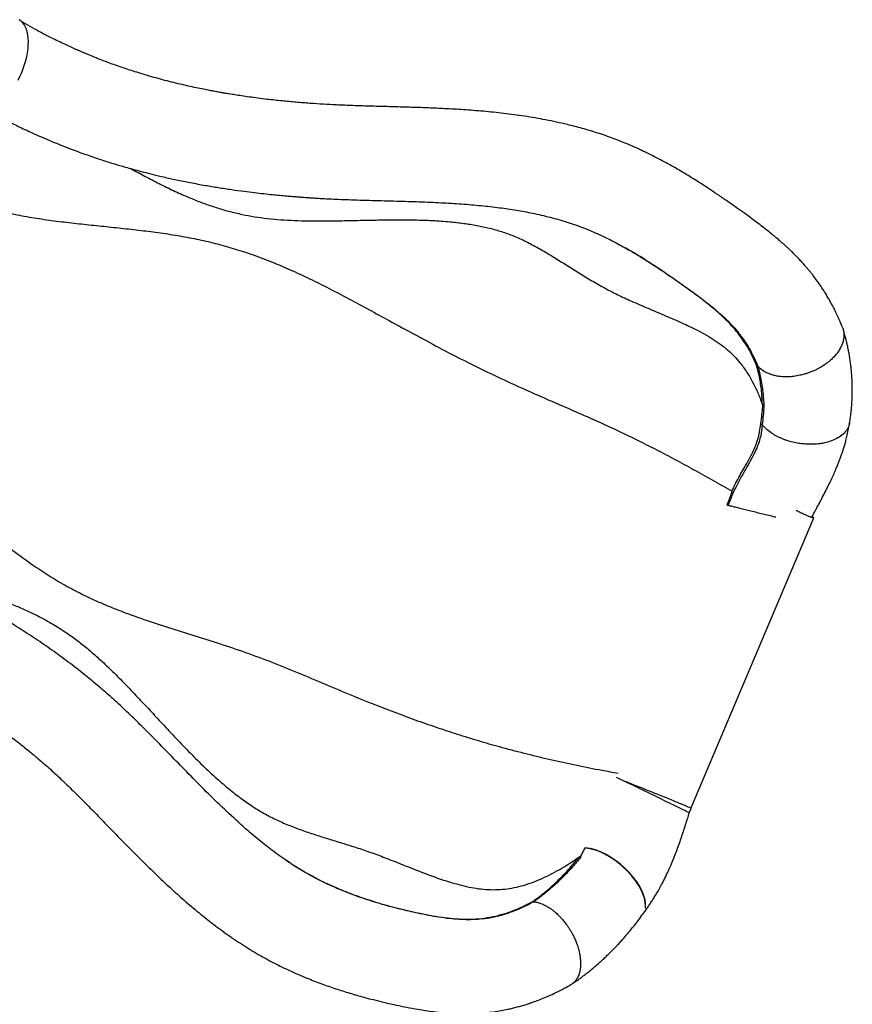
# Model space of a CAD drawing. Units: millimetres. Extents: x 11854.8 to 11867.4, y 10743.2 to 10756.1.
# Drawn here: x 11864.4 to 11865.3, y 10748 to 10748.9 of the extents above; entities that cross this region are included whole.
import ezdxf

# ---------------------------------------------------------------- set-up
doc = ezdxf.new("R2010")
doc.units = ezdxf.units.MM

msp = doc.modelspace()

# ---------------------------------------------------------------- linework, layer by layer
at = {"color": 7, "linetype": 'Continuous', "lineweight": 25}
for p, q in [((11865.13089, 10748.47057), (11865.13023, 10748.47075)), ((11865.09515, 10748.17601), (11865.21441, 10748.45835)), ((11865.16431, 10748.46218), (11865.16436, 10748.46217)), ((11864.49632, 10748.31349), (11864.49695, 10748.31294)), ((11865.0935, 10748.17162), (11865.09518, 10748.17608)), ((11864.94236, 10748.0853), (11864.94136, 10748.08565)), ((11865.04864, 10748.07368), (11865.04934, 10748.07498))]:
    msp.add_line(p, q, dxfattribs=at)
at = {"color": 7, "linetype": 'Continuous', "lineweight": 25, "flags": 128}
for points in [[(11864.44134, 10748.88386), (11864.44318, 10748.8875), (11864.44486, 10748.89124), (11864.44637, 10748.89506), (11864.4477, 10748.89892), (11864.44883, 10748.9028), (11864.44976, 10748.90666), (11864.45048, 10748.91048), (11864.45099, 10748.91422), (11864.45127, 10748.91785), (11864.45133, 10748.92135), (11864.45117, 10748.92468), (11864.45079, 10748.92782), (11864.45019, 10748.93074), (11864.44938, 10748.93343), (11864.44836, 10748.93586), (11864.44714, 10748.938), (11864.44573, 10748.93985), (11864.44414, 10748.94139), (11864.44239, 10748.9426)], [(11865.03078, 10748.20232), (11865.02548, 10748.20488), (11865.0228, 10748.20617)], [(11865.09343, 10748.17164), (11865.09339, 10748.17168), (11865.09264, 10748.17207), (11865.0912, 10748.1728), (11865.0891, 10748.17385), (11865.08636, 10748.17521), (11865.08303, 10748.17685), (11865.07918, 10748.17874), (11865.07486, 10748.18086), (11865.07016, 10748.18316), (11865.06515, 10748.18561), (11865.05991, 10748.18817), (11865.05454, 10748.19078), (11865.04913, 10748.19341), (11865.04377, 10748.19602), (11865.03856, 10748.19855), (11865.03357, 10748.20096), (11865.03078, 10748.20232)], [(11865.05077, 10748.08075), (11865.05079, 10748.08092), (11865.05063, 10748.08467), (11865.04982, 10748.08873), (11865.04839, 10748.09303), (11865.04635, 10748.0975), (11865.04374, 10748.10205), (11865.04061, 10748.10661), (11865.037, 10748.1111), (11865.03299, 10748.11545), (11865.02863, 10748.11959), (11865.02401, 10748.12343), (11865.0192, 10748.12691), (11865.01429, 10748.12998), (11865.00935, 10748.13259), (11865.00448, 10748.13468), (11864.99975, 10748.13622), (11864.99525, 10748.13719), (11864.99218, 10748.13747)], [(11865.05076, 10748.07903), (11865.05089, 10748.07954), (11865.05103, 10748.08311), (11865.05052, 10748.08703), (11865.04939, 10748.09121), (11865.04765, 10748.09559), (11865.04533, 10748.10009), (11865.04245, 10748.10465), (11865.03906, 10748.10918), (11865.03523, 10748.1136), (11865.03102, 10748.11783), (11865.02652, 10748.12182), (11865.0218, 10748.1255), (11865.01693, 10748.12878), (11865.01199, 10748.13161), (11865.00708, 10748.13394), (11865.00227, 10748.13575), (11864.99713, 10748.13712), (11864.99234, 10748.13778)], [(11865.04814, 10748.07311), (11865.04919, 10748.07459), (11865.04934, 10748.07498)]]:
    msp.add_lwpolyline(points, dxfattribs=at)
at = {"color": 7, "linetype": 'Continuous', "lineweight": 25}
for points, knots in [([(11865.24208, 10748.64412), (11865.24156, 10748.64539), (11865.24035, 10748.64833), (11865.23842, 10748.65309), (11865.23617, 10748.65778), (11865.2341, 10748.66195), (11865.23222, 10748.66556), (11865.23031, 10748.66906), (11865.22816, 10748.67281), (11865.22553, 10748.67719), (11865.22256, 10748.68182), (11865.21945, 10748.68637), (11865.2166, 10748.69031), (11865.2141, 10748.69362), (11865.21187, 10748.69646), (11865.2098, 10748.699), (11865.20767, 10748.70153), (11865.20535, 10748.70422), (11865.20267, 10748.7072), (11865.19992, 10748.71015), (11865.1971, 10748.71307), (11865.19435, 10748.71583), (11865.19154, 10748.71855), (11865.18897, 10748.72097), (11865.18692, 10748.72286), (11865.1854, 10748.72423), (11865.18365, 10748.7258), (11865.18123, 10748.72791), (11865.17776, 10748.73088), (11865.17359, 10748.73433), (11865.16876, 10748.7382), (11865.1633, 10748.74245), (11865.15723, 10748.74702), (11865.15055, 10748.75192), (11865.14326, 10748.75716), (11865.13529, 10748.76279), (11865.12661, 10748.76883), (11865.11734, 10748.77516), (11865.10647, 10748.78235), (11865.09402, 10748.79022), (11865.07994, 10748.79859), (11865.0654, 10748.80661), (11865.05043, 10748.81417), (11865.03518, 10748.82108), (11865.01981, 10748.82723), (11865.00458, 10748.83251), (11864.98967, 10748.83698), (11864.97288, 10748.84133), (11864.95416, 10748.84536), (11864.93349, 10748.84889), (11864.9133, 10748.85158), (11864.89362, 10748.8536), (11864.87448, 10748.85508), (11864.85673, 10748.85611), (11864.84037, 10748.85684), (11864.82536, 10748.85737), (11864.81079, 10748.85779), (11864.79635, 10748.85818), (11864.78166, 10748.85858), (11864.76638, 10748.85905), (11864.75175, 10748.85964), (11864.73789, 10748.86039), (11864.7248, 10748.86125), (11864.71134, 10748.86232), (11864.69753, 10748.86362), (11864.68516, 10748.86497), (11864.67457, 10748.86628), (11864.66619, 10748.8674), (11864.65874, 10748.86847), (11864.65227, 10748.86947), (11864.64674, 10748.87036), (11864.6423, 10748.8711), (11864.63884, 10748.8717), (11864.63626, 10748.87216), (11864.63385, 10748.8726), (11864.63103, 10748.87312), (11864.62682, 10748.87391), (11864.62116, 10748.87502), (11864.61414, 10748.87646), (11864.60658, 10748.87811), (11864.59857, 10748.87995), (11864.59029, 10748.88196), (11864.58177, 10748.88417), (11864.57326, 10748.8865), (11864.56488, 10748.88892), (11864.55703, 10748.89132), (11864.5497, 10748.89367), (11864.54287, 10748.89596), (11864.53614, 10748.89831), (11864.52965, 10748.90066), (11864.52371, 10748.90291), (11864.51859, 10748.9049), (11864.51441, 10748.90657), (11864.51138, 10748.90781), (11864.50926, 10748.90869), (11864.50745, 10748.90944), (11864.50505, 10748.91045), (11864.50166, 10748.91191), (11864.49722, 10748.91385), (11864.49209, 10748.91616), (11864.48635, 10748.91882), (11864.48012, 10748.92179), (11864.47318, 10748.92522), (11864.46552, 10748.92913), (11864.45719, 10748.93358), (11864.45018, 10748.93745), (11864.44602, 10748.93988), (11864.44479, 10748.9406)], [0, 0, 0, 0, 0.005057, 0.011764, 0.018826, 0.024587, 0.029099, 0.033935, 0.039225, 0.045035, 0.052728, 0.059519, 0.065417, 0.070757, 0.074917, 0.078825, 0.082925, 0.087275, 0.092095, 0.0979, 0.102361, 0.107255, 0.112441, 0.116855, 0.120276, 0.122722, 0.124339, 0.12896, 0.134603, 0.141235, 0.148798, 0.157054, 0.165918, 0.175365, 0.185359, 0.195923, 0.207261, 0.219276, 0.231531, 0.248325, 0.265416, 0.282728, 0.3002, 0.317769, 0.335022, 0.351934, 0.368173, 0.38371, 0.406235, 0.428109, 0.44937, 0.470022, 0.490058, 0.509469, 0.525599, 0.541246, 0.556398, 0.571113, 0.586369, 0.602414, 0.619125, 0.632669, 0.646792, 0.661528, 0.676886, 0.692876, 0.703561, 0.713373, 0.72211, 0.729775, 0.73637, 0.741897, 0.745776, 0.748874, 0.751298, 0.754576, 0.759206, 0.766781, 0.775499, 0.785347, 0.795082, 0.805683, 0.816618, 0.827416, 0.838077, 0.8486, 0.857465, 0.866248, 0.874953, 0.883585, 0.891521, 0.898244, 0.903759, 0.908068, 0.910271, 0.912196, 0.915313, 0.919853, 0.925821, 0.933222, 0.940713, 0.949272, 0.958913, 0.969655, 0.981521, 0.994546, 1, 1, 1, 1]), ([(11864.40404, 10748.85863), (11864.4048, 10748.85819), (11864.40716, 10748.85685), (11864.41089, 10748.85478), (11864.41496, 10748.85256), (11864.41828, 10748.85077), (11864.42084, 10748.84941), (11864.42307, 10748.84824), (11864.42536, 10748.84705), (11864.42809, 10748.84564), (11864.43166, 10748.84382), (11864.43619, 10748.84156), (11864.4418, 10748.83881), (11864.44817, 10748.83578), (11864.45537, 10748.83245), (11864.4634, 10748.82886), (11864.47197, 10748.82519), (11864.48061, 10748.82163), (11864.48889, 10748.81836), (11864.49671, 10748.81539), (11864.50405, 10748.8127), (11864.51125, 10748.81017), (11864.51824, 10748.80779), (11864.52494, 10748.8056), (11864.53096, 10748.8037), (11864.53642, 10748.80203), (11864.54176, 10748.80044), (11864.54783, 10748.79868), (11864.55503, 10748.79668), (11864.56347, 10748.79445), (11864.57285, 10748.79209), (11864.58351, 10748.78956), (11864.59552, 10748.78692), (11864.60899, 10748.78418), (11864.62255, 10748.78168), (11864.63596, 10748.77944), (11864.64851, 10748.77753), (11864.66024, 10748.77591), (11864.6707, 10748.7746), (11864.67987, 10748.77355), (11864.68818, 10748.77267), (11864.69562, 10748.77194), (11864.70215, 10748.77135), (11864.70755, 10748.77089), (11864.7119, 10748.77054), (11864.71526, 10748.77028), (11864.71807, 10748.77007), (11864.7208, 10748.76987), (11864.7239, 10748.76966), (11864.72773, 10748.76941), (11864.73233, 10748.76912), (11864.73777, 10748.7688), (11864.74454, 10748.76844), (11864.7528, 10748.76806), (11864.76268, 10748.76767), (11864.77371, 10748.7673), (11864.78542, 10748.76697), (11864.79731, 10748.76666), (11864.81256, 10748.76626), (11864.83087, 10748.76572), (11864.85196, 10748.76484), (11864.87198, 10748.76363), (11864.8909, 10748.76204), (11864.90865, 10748.76002), (11864.92524, 10748.75758), (11864.94168, 10748.75454), (11864.95813, 10748.75077), (11864.97474, 10748.74604), (11864.99067, 10748.74048), (11865.0059, 10748.73401), (11865.0205, 10748.72685), (11865.03336, 10748.71979), (11865.04474, 10748.71306), (11865.05499, 10748.70664), (11865.06548, 10748.69976), (11865.07435, 10748.69371), (11865.08154, 10748.6887), (11865.08701, 10748.68485), (11865.09246, 10748.68098), (11865.0977, 10748.67719), (11865.10243, 10748.67372), (11865.10638, 10748.67074), (11865.10949, 10748.66835), (11865.11168, 10748.66664), (11865.11353, 10748.66517), (11865.11568, 10748.66344), (11865.11874, 10748.66092), (11865.12214, 10748.658), (11865.12527, 10748.6552), (11865.12773, 10748.65291), (11865.1298, 10748.65091), (11865.1311, 10748.64962), (11865.13179, 10748.64891), (11865.13184, 10748.64886)], [0, 0, 0, 0, 0.003727, 0.011473, 0.017978, 0.023249, 0.027297, 0.030127, 0.033785, 0.038067, 0.042974, 0.050519, 0.059176, 0.068938, 0.079801, 0.092019, 0.105287, 0.118236, 0.130425, 0.141859, 0.152542, 0.162478, 0.173125, 0.182755, 0.191367, 0.198957, 0.206132, 0.214187, 0.224871, 0.236853, 0.250141, 0.264743, 0.281991, 0.300775, 0.321088, 0.338115, 0.355609, 0.371766, 0.384907, 0.396839, 0.407561, 0.417075, 0.42538, 0.432473, 0.437579, 0.441798, 0.445128, 0.44814, 0.452036, 0.456761, 0.462448, 0.469149, 0.476872, 0.487409, 0.499414, 0.512901, 0.527471, 0.541864, 0.555985, 0.582672, 0.608209, 0.632515, 0.655523, 0.677181, 0.697462, 0.71643, 0.737838, 0.758698, 0.779026, 0.798924, 0.818562, 0.83786, 0.852045, 0.866518, 0.881866, 0.898021, 0.906384, 0.914931, 0.923647, 0.932508, 0.940756, 0.947643, 0.953217, 0.957506, 0.959731, 0.963715, 0.970139, 0.978143, 0.985012, 0.990555, 0.994796, 0.999605, 1, 1, 1, 1]), ([(11864.28464, 10748.81533), (11864.29127, 10748.81158), (11864.30462, 10748.80403), (11864.32522, 10748.79333), (11864.34633, 10748.78329), (11864.36793, 10748.77418), (11864.38849, 10748.76667), (11864.40796, 10748.76063), (11864.42626, 10748.75586), (11864.44503, 10748.75194), (11864.4642, 10748.7488), (11864.48354, 10748.74623), (11864.50292, 10748.74403), (11864.52222, 10748.74203), (11864.54147, 10748.74003), (11864.56062, 10748.7379), (11864.57963, 10748.73546), (11864.59839, 10748.73255), (11864.61682, 10748.72905), (11864.63484, 10748.72483), (11864.65241, 10748.71987), (11864.66959, 10748.71418), (11864.68653, 10748.70777), (11864.70408, 10748.7004), (11864.72232, 10748.69201), (11864.74131, 10748.68261), (11864.76046, 10748.67263), (11864.77984, 10748.66218), (11864.79955, 10748.65139), (11864.82089, 10748.63972), (11864.84392, 10748.6273), (11864.86873, 10748.6143), (11864.89412, 10748.60156), (11864.91835, 10748.59012), (11864.94122, 10748.5799), (11864.96246, 10748.57064), (11864.98362, 10748.56146), (11865.00453, 10748.55223), (11865.02505, 10748.5428), (11865.04469, 10748.53325), (11865.06356, 10748.52366), (11865.08176, 10748.51408), (11865.0997, 10748.50431), (11865.11745, 10748.49438), (11865.12914, 10748.48776), (11865.135, 10748.48443)], [0, 0, 0, 0, 0.027622, 0.055605, 0.08341, 0.111138, 0.13891, 0.160853, 0.182988, 0.205392, 0.228032, 0.250803, 0.27317, 0.29539, 0.317357, 0.339044, 0.360411, 0.381395, 0.401888, 0.421799, 0.441208, 0.460228, 0.479135, 0.498164, 0.519711, 0.541557, 0.563754, 0.586348, 0.609383, 0.632888, 0.661108, 0.689789, 0.718854, 0.748238, 0.771969, 0.795734, 0.819445, 0.843026, 0.866418, 0.889678, 0.911583, 0.933524, 0.95555, 0.977698, 1, 1, 1, 1]), ([(11864.55103, 10748.79781), (11864.55231, 10748.79712), (11864.55802, 10748.79402), (11864.56821, 10748.78856), (11864.58178, 10748.78157), (11864.59567, 10748.77487), (11864.60897, 10748.76905), (11864.62164, 10748.76411), (11864.63363, 10748.76), (11864.64603, 10748.75636), (11864.65852, 10748.75337), (11864.67106, 10748.75102), (11864.68365, 10748.74931), (11864.69664, 10748.74814), (11864.70996, 10748.74743), (11864.72471, 10748.74705), (11864.74089, 10748.74702), (11864.75843, 10748.74728), (11864.7761, 10748.74766), (11864.7938, 10748.74802), (11864.81143, 10748.74819), (11864.82886, 10748.74804), (11864.84601, 10748.7474), (11864.86168, 10748.74623), (11864.87585, 10748.74455), (11864.88853, 10748.74245), (11864.9008, 10748.73972), (11864.91264, 10748.7363), (11864.9245, 10748.73188), (11864.93642, 10748.72637), (11864.94852, 10748.71985), (11864.96051, 10748.71271), (11864.97255, 10748.70516), (11864.98472, 10748.69744), (11864.99719, 10748.68977), (11865.01008, 10748.68233), (11865.02355, 10748.6754), (11865.03806, 10748.6687), (11865.05334, 10748.66212), (11865.0691, 10748.6555), (11865.08438, 10748.64892), (11865.09737, 10748.64287), (11865.108, 10748.6373), (11865.1164, 10748.63237), (11865.12409, 10748.62715), (11865.13102, 10748.62154), (11865.13725, 10748.61557), (11865.14227, 10748.60986), (11865.14632, 10748.60458), (11865.1496, 10748.59979), (11865.15262, 10748.59486), (11865.15538, 10748.58985), (11865.15786, 10748.58487), (11865.16013, 10748.57982), (11865.16238, 10748.57443), (11865.16382, 10748.57066), (11865.16458, 10748.56864)], [0, 0, 0, 0, 0.007494, 0.033333, 0.059127, 0.08482, 0.110375, 0.130355, 0.150274, 0.170184, 0.190167, 0.208495, 0.227067, 0.245892, 0.265003, 0.284403, 0.309022, 0.333963, 0.359102, 0.384297, 0.409395, 0.434242, 0.458692, 0.482618, 0.501315, 0.519585, 0.537422, 0.554855, 0.572005, 0.591265, 0.610776, 0.630631, 0.650867, 0.671497, 0.692163, 0.713279, 0.734857, 0.756635, 0.781403, 0.805897, 0.829759, 0.852621, 0.867137, 0.880969, 0.894081, 0.906658, 0.918932, 0.931053, 0.939492, 0.947972, 0.956535, 0.96513, 0.973474, 0.981583, 0.990185, 1, 1, 1, 1]), ([(11865.12957, 10748.65112), (11865.13168, 10748.64899), (11865.13591, 10748.64469), (11865.14054, 10748.63938), (11865.14296, 10748.63605), (11865.14363, 10748.63512)], [0, 0, 0, 0, 0.415054, 0.836686, 1, 1, 1, 1]), ([(11865.24212, 10748.64414), (11865.24251, 10748.64316), (11865.24336, 10748.64097), (11865.24382, 10748.63727), (11865.24366, 10748.63317), (11865.24272, 10748.62891), (11865.24131, 10748.62538), (11865.23985, 10748.62266), (11865.23867, 10748.62077), (11865.2374, 10748.61895), (11865.23561, 10748.61666), (11865.23321, 10748.614), (11865.22981, 10748.61082), (11865.22598, 10748.60779), (11865.22178, 10748.60505), (11865.21792, 10748.60296), (11865.21437, 10748.60132), (11865.21105, 10748.59997), (11865.20766, 10748.59879), (11865.20422, 10748.59777), (11865.19998, 10748.59673), (11865.19494, 10748.59585), (11865.18918, 10748.59537), (11865.18403, 10748.59547), (11865.17953, 10748.596), (11865.17569, 10748.59681), (11865.17211, 10748.59791), (11865.16801, 10748.59963), (11865.16366, 10748.60219), (11865.16119, 10748.60478), (11865.15996, 10748.60606)], [0, 0, 0, 0, 0.035857, 0.080029, 0.124723, 0.169913, 0.215609, 0.236501, 0.256819, 0.276569, 0.295757, 0.332435, 0.366863, 0.409243, 0.447616, 0.482007, 0.508474, 0.534968, 0.561505, 0.58809, 0.614726, 0.659203, 0.703804, 0.748556, 0.78286, 0.816878, 0.85063, 0.884112, 0.94251, 1, 1, 1, 1]), ([(11865.2492, 10748.55095), (11865.24952, 10748.55279), (11865.25022, 10748.55675), (11865.25085, 10748.56209), (11865.25126, 10748.5666), (11865.25149, 10748.56989), (11865.25164, 10748.57253), (11865.25175, 10748.5752), (11865.25184, 10748.57809), (11865.25189, 10748.58179), (11865.25187, 10748.58629), (11865.2517, 10748.59148), (11865.25141, 10748.59652), (11865.25102, 10748.60133), (11865.25054, 10748.60599), (11865.24994, 10748.61065), (11865.24926, 10748.61516), (11865.24852, 10748.61944), (11865.24778, 10748.6232), (11865.24704, 10748.62666), (11865.24625, 10748.63009), (11865.24528, 10748.63394), (11865.24418, 10748.63796), (11865.24333, 10748.64068), (11865.24293, 10748.64198)], [0, 0, 0, 0, 0.056375, 0.121282, 0.170195, 0.20015, 0.22596, 0.254368, 0.285316, 0.318593, 0.373266, 0.430526, 0.48686, 0.537667, 0.588692, 0.640923, 0.692441, 0.739536, 0.784669, 0.818843, 0.856864, 0.900853, 0.952259, 1, 1, 1, 1]), ([(11865.15996, 10748.60607), (11865.1598, 10748.60623), (11865.15948, 10748.60654), (11865.15901, 10748.60674), (11865.15877, 10748.60684)], [0, 0, 0, 0, 0.500069, 1, 1, 1, 1]), ([(11865.16458, 10748.56864), (11865.16441, 10748.57236), (11865.16412, 10748.57853), (11865.16314, 10748.58677), (11865.16201, 10748.59363), (11865.16064, 10748.60032), (11865.1594, 10748.60467), (11865.15877, 10748.60684)], [0, 0, 0, 0, 0.2745703, 0.4553017, 0.6360373, 0.8180292, 1, 1, 1, 1]), ([(11865.15996, 10748.60607), (11865.16057, 10748.6039), (11865.1618, 10748.59957), (11865.16319, 10748.59286), (11865.16434, 10748.58594), (11865.1654, 10748.57744), (11865.16573, 10748.57102), (11865.16593, 10748.56708)], [0, 0, 0, 0, 0.17831, 0.356631, 0.536128, 0.715622, 1, 1, 1, 1]), ([(11864.18127, 10748.57044), (11864.18856, 10748.56838), (11864.20327, 10748.56425), (11864.22533, 10748.55723), (11864.24731, 10748.54942), (11864.269, 10748.54065), (11864.28883, 10748.53149), (11864.30682, 10748.52207), (11864.32309, 10748.51259), (11864.33904, 10748.50219), (11864.35469, 10748.49095), (11864.37006, 10748.47921), (11864.38523, 10748.46718), (11864.40026, 10748.45506), (11864.4153, 10748.44299), (11864.43043, 10748.43115), (11864.44568, 10748.41969), (11864.46112, 10748.40882), (11864.47682, 10748.39871), (11864.49288, 10748.38953), (11864.5093, 10748.38127), (11864.52607, 10748.3738), (11864.54319, 10748.367), (11864.56267, 10748.35997), (11864.58464, 10748.35273), (11864.60914, 10748.34506), (11864.6341, 10748.33722), (11864.65945, 10748.32882), (11864.68491, 10748.31945), (11864.71041, 10748.30912), (11864.73608, 10748.29831), (11864.76212, 10748.2873), (11864.78644, 10748.2774), (11864.80895, 10748.26874), (11864.82946, 10748.26123), (11864.85004, 10748.25409), (11864.87062, 10748.24736), (11864.89113, 10748.24109), (11864.91289, 10748.23491), (11864.9359, 10748.22891), (11864.96018, 10748.22313), (11864.98438, 10748.21788), (11865.00579, 10748.2136), (11865.01905, 10748.21124), (11865.02433, 10748.2103)], [0, 0, 0, 0, 0.027254, 0.054981, 0.082557, 0.110071, 0.13763, 0.159395, 0.181331, 0.203506, 0.225893, 0.2484, 0.270538, 0.292595, 0.314466, 0.336062, 0.357297, 0.378088, 0.398375, 0.41817, 0.437621, 0.456868, 0.476033, 0.495216, 0.521162, 0.547425, 0.574111, 0.601312, 0.629116, 0.656979, 0.685325, 0.714084, 0.743186, 0.76539, 0.787648, 0.809896, 0.832079, 0.854151, 0.876123, 0.902481, 0.928916, 0.955501, 0.98229, 1, 1, 1, 1]), ([(11865.16287, 10748.54996), (11865.16288, 10748.55001), (11865.16339, 10748.55296), (11865.16417, 10748.55872), (11865.1647, 10748.56407), (11865.1649, 10748.56669), (11865.1649, 10748.56669)], [0, 0, 0, 0, 0.008791, 0.502612, 0.999997, 1, 1, 1, 1]), ([(11865.16593, 10748.56708), (11865.16577, 10748.56422), (11865.16545, 10748.55848), (11865.16466, 10748.55221), (11865.16426, 10748.54907)], [0, 0, 0, 0, 0.49834, 1, 1, 1, 1]), ([(11865.16497, 10748.56789), (11865.16495, 10748.56791), (11865.1649, 10748.56795), (11865.1648, 10748.56808), (11865.16468, 10748.56832), (11865.1646, 10748.56853), (11865.16456, 10748.56865)], [0, 0, 0, 0, 0.097113, 0.225947, 0.547933, 1, 1, 1, 1]), ([(11865.1649, 10748.56669), (11865.1649, 10748.56669), (11865.16492, 10748.567), (11865.16494, 10748.5674), (11865.16496, 10748.5678), (11865.16497, 10748.56789)], [0, 0, 0, 0, 0.0000363, 0.7673884, 1, 1, 1, 1]), ([(11865.16593, 10748.56708), (11865.16593, 10748.56709), (11865.16568, 10748.56739), (11865.16532, 10748.56764), (11865.16497, 10748.56789)], [0, 0, 0, 0, 0.024301, 1, 1, 1, 1]), ([(11865.16424, 10748.54907), (11865.16408, 10748.54706), (11865.16376, 10748.54304), (11865.16265, 10748.5369), (11865.16085, 10748.53076), (11865.1581, 10748.52387), (11865.15427, 10748.51631), (11865.14935, 10748.50756), (11865.14488, 10748.49985), (11865.1412, 10748.49317), (11865.138, 10748.48692), (11865.13466, 10748.47932), (11865.13214, 10748.47349), (11865.13089, 10748.47057)], [0, 0, 0, 0, 0.0779968, 0.1559403, 0.2362242, 0.3165238, 0.4263943, 0.5371537, 0.663461, 0.7272687, 0.7910556, 0.895458, 1, 1, 1, 1]), ([(11865.135, 10748.48443), (11865.13567, 10748.48592), (11865.13741, 10748.48978), (11865.14056, 10748.49583), (11865.14433, 10748.50256), (11865.14846, 10748.50979), (11865.15278, 10748.51754), (11865.15692, 10748.52568), (11865.15996, 10748.53384), (11865.16196, 10748.54194), (11865.16255, 10748.54729), (11865.16285, 10748.54997)], [0, 0, 0, 0, 0.063338, 0.165126, 0.267116, 0.369025, 0.499701, 0.630318, 0.753313, 0.876789, 1, 1, 1, 1]), ([(11865.24933, 10748.55093), (11865.24933, 10748.55092), (11865.24925, 10748.54998), (11865.24868, 10748.54816), (11865.24758, 10748.54555), (11865.24549, 10748.54231), (11865.24195, 10748.5387), (11865.23646, 10748.53517), (11865.23009, 10748.5325), (11865.22474, 10748.53113), (11865.22091, 10748.53051), (11865.21865, 10748.53024), (11865.21604, 10748.53003), (11865.21305, 10748.52991), (11865.20936, 10748.52992), (11865.2049, 10748.53017), (11865.19965, 10748.5308), (11865.19394, 10748.5319), (11865.18911, 10748.53325), (11865.18533, 10748.53462), (11865.18264, 10748.53573), (11865.18006, 10748.53693), (11865.17759, 10748.53823), (11865.17524, 10748.5396), (11865.17195, 10748.54176), (11865.16798, 10748.54484), (11865.16549, 10748.54766), (11865.16424, 10748.54907)], [0, 0, 0, 0, 0.00028, 0.040284, 0.079741, 0.118669, 0.194759, 0.268677, 0.340356, 0.409773, 0.427674, 0.448461, 0.472136, 0.4987, 0.528153, 0.56902, 0.614379, 0.664218, 0.718554, 0.744623, 0.770621, 0.796561, 0.822451, 0.848291, 0.87408, 0.937224, 1, 1, 1, 1]), ([(11865.2123, 10748.45875), (11865.21239, 10748.45893), (11865.21301, 10748.46017), (11865.21427, 10748.46245), (11865.21606, 10748.4657), (11865.21793, 10748.46914), (11865.21988, 10748.47273), (11865.22238, 10748.47741), (11865.22528, 10748.48298), (11865.22843, 10748.48924), (11865.23125, 10748.4951), (11865.23369, 10748.5004), (11865.23575, 10748.50511), (11865.23745, 10748.50921), (11865.2389, 10748.51285), (11865.24024, 10748.51639), (11865.24146, 10748.51979), (11865.24263, 10748.52323), (11865.24375, 10748.52674), (11865.2449, 10748.53061), (11865.24614, 10748.53519), (11865.24745, 10748.54064), (11865.24844, 10748.5456), (11865.24907, 10748.5492), (11865.24928, 10748.55057), (11865.24934, 10748.55103)], [0, 0, 0, 0, 0.005455, 0.039035, 0.073662, 0.111199, 0.15041, 0.190387, 0.263095, 0.331564, 0.394303, 0.453836, 0.504406, 0.547417, 0.586907, 0.622792, 0.662882, 0.697346, 0.734409, 0.776096, 0.822533, 0.882356, 0.952276, 0.98413, 1, 1, 1, 1]), ([(11865.13023, 10748.47075), (11865.13053, 10748.47153), (11865.13143, 10748.47386), (11865.13297, 10748.47774), (11865.1342, 10748.48109), (11865.1348, 10748.48305), (11865.13493, 10748.48352), (11865.13501, 10748.48384), (11865.13504, 10748.48406), (11865.13506, 10748.4842), (11865.13507, 10748.48431), (11865.13506, 10748.48439), (11865.13504, 10748.48443), (11865.13503, 10748.48445), (11865.13502, 10748.48446), (11865.13501, 10748.48446)], [0, 0, 0, 0, 0.171395, 0.514374, 0.857136, 0.905027, 0.936919, 0.958184, 0.972399, 0.981944, 0.988403, 0.994967, 0.997509, 0.999469, 1, 1, 1, 1]), ([(11865.13401, 10748.46965), (11865.13281, 10748.46999), (11865.13155, 10748.47034), (11865.1303, 10748.47073), (11865.13023, 10748.47075)], [0, 0, 0, 0, 0.951421, 1, 1, 1, 1]), ([(11865.17743, 10748.45895), (11865.17707, 10748.45904), (11865.1749, 10748.45957), (11865.17069, 10748.46061), (11865.16492, 10748.46203), (11865.15912, 10748.46347), (11865.15342, 10748.46489), (11865.14791, 10748.46626), (11865.14288, 10748.46753), (11865.13838, 10748.46867), (11865.13437, 10748.46968), (11865.13205, 10748.47028), (11865.13089, 10748.47057)], [0, 0, 0, 0, 0.02267, 0.136146, 0.249358, 0.362384, 0.47526, 0.588027, 0.70078, 0.800524, 0.900249, 1, 1, 1, 1]), ([(11865.21289, 10748.45988), (11865.21324, 10748.4596), (11865.21405, 10748.45898), (11865.21449, 10748.45844), (11865.21435, 10748.4582), (11865.21349, 10748.45834), (11865.21196, 10748.45885), (11865.20977, 10748.45972), (11865.20698, 10748.46094), (11865.20359, 10748.4625), (11865.20039, 10748.46402), (11865.19817, 10748.46511), (11865.19741, 10748.46549)], [0, 0, 0, 0, 0.085714, 0.192997, 0.300276, 0.407555, 0.514838, 0.622117, 0.729397, 0.83668, 0.943959, 1, 1, 1, 1]), ([(11864.7451, 10748.10097), (11864.74106, 10748.10287), (11864.73279, 10748.10675), (11864.72066, 10748.1134), (11864.70744, 10748.12152), (11864.69346, 10748.13117), (11864.67884, 10748.14239), (11864.66304, 10748.15559), (11864.64624, 10748.17078), (11864.62857, 10748.18784), (11864.61157, 10748.20494), (11864.59517, 10748.2218), (11864.5801, 10748.23731), (11864.56626, 10748.25134), (11864.55349, 10748.26394), (11864.54076, 10748.27603), (11864.52792, 10748.28758), (11864.51498, 10748.29863), (11864.50107, 10748.30991), (11864.48618, 10748.32131), (11864.47029, 10748.33275), (11864.4543, 10748.34363), (11864.43819, 10748.35397), (11864.42254, 10748.3635), (11864.40771, 10748.37212), (11864.394, 10748.37978), (11864.38354, 10748.38544), (11864.37609, 10748.38937), (11864.37142, 10748.3918), (11864.36689, 10748.39413), (11864.36249, 10748.39637), (11864.35833, 10748.39847), (11864.35493, 10748.40016), (11864.35238, 10748.40142), (11864.35066, 10748.40226), (11864.34934, 10748.40291), (11864.34826, 10748.40343), (11864.34712, 10748.40398), (11864.34558, 10748.40473), (11864.34346, 10748.40575), (11864.34072, 10748.40705), (11864.33737, 10748.40864), (11864.33339, 10748.4105), (11864.32856, 10748.41272), (11864.32282, 10748.41531), (11864.31612, 10748.41828), (11864.30861, 10748.42151), (11864.3003, 10748.42499), (11864.29116, 10748.42869), (11864.28141, 10748.43248), (11864.27106, 10748.43633), (11864.26013, 10748.4402), (11864.24858, 10748.44409), (11864.24068, 10748.44654), (11864.23667, 10748.44779)], [0, 0, 0, 0, 0.020167, 0.041299, 0.062508, 0.090339, 0.118195, 0.146002, 0.183679, 0.220854, 0.257286, 0.29278, 0.327195, 0.354986, 0.381951, 0.408551, 0.43503, 0.461422, 0.487801, 0.519508, 0.551325, 0.583285, 0.615394, 0.647594, 0.676412, 0.703336, 0.728374, 0.7377, 0.74674, 0.755496, 0.763969, 0.772162, 0.779494, 0.783549, 0.786838, 0.789361, 0.791119, 0.793032, 0.795898, 0.799936, 0.805146, 0.811527, 0.819076, 0.827794, 0.838946, 0.851565, 0.865654, 0.881219, 0.89827, 0.916824, 0.935713, 0.955982, 0.977664, 1, 1, 1, 1]), ([(11864.3542, 10748.40052), (11864.35612, 10748.39992), (11864.3652, 10748.39706), (11864.37894, 10748.39317), (11864.39552, 10748.38822), (11864.40971, 10748.38377), (11864.42393, 10748.3789), (11864.43716, 10748.37383), (11864.44939, 10748.36856), (11864.46062, 10748.36317), (11864.47186, 10748.35712), (11864.48276, 10748.35053), (11864.4933, 10748.3434), (11864.50344, 10748.33577), (11864.51347, 10748.32743), (11864.52338, 10748.31853), (11864.53401, 10748.30836), (11864.54536, 10748.29691), (11864.55742, 10748.28425), (11864.56945, 10748.27135), (11864.58196, 10748.25783), (11864.59498, 10748.24389), (11864.60857, 10748.22975), (11864.62229, 10748.21617), (11864.6352, 10748.20423), (11864.64727, 10748.19397), (11864.65841, 10748.18532), (11864.6697, 10748.17749), (11864.68124, 10748.1705), (11864.69318, 10748.16445), (11864.70551, 10748.15914), (11864.71819, 10748.15442), (11864.73121, 10748.15008), (11864.74448, 10748.14594), (11864.75798, 10748.14181), (11864.7717, 10748.13749), (11864.78565, 10748.13275), (11864.80032, 10748.12721), (11864.81556, 10748.12114), (11864.83129, 10748.11487), (11864.84677, 10748.10902), (11864.86036, 10748.10447), (11864.87201, 10748.10123), (11864.88171, 10748.09907), (11864.89121, 10748.0976), (11864.90053, 10748.09692), (11864.90973, 10748.09712), (11864.91883, 10748.09814), (11864.92786, 10748.09995), (11864.93681, 10748.10252), (11864.94571, 10748.10579), (11864.95455, 10748.10972), (11864.96333, 10748.11427), (11864.97408, 10748.1205), (11864.98162, 10748.12557), (11864.98637, 10748.12877)], [0, 0, 0, 0, 0.009622, 0.045485, 0.069224, 0.092903, 0.116484, 0.139961, 0.158355, 0.176739, 0.195165, 0.213702, 0.230729, 0.248001, 0.265482, 0.283167, 0.30107, 0.323752, 0.346729, 0.369926, 0.393233, 0.419311, 0.445184, 0.470665, 0.495571, 0.514634, 0.533191, 0.551218, 0.568736, 0.586297, 0.603891, 0.621665, 0.639716, 0.658104, 0.676543, 0.695414, 0.714796, 0.734563, 0.757157, 0.779604, 0.801576, 0.822763, 0.836329, 0.849398, 0.86198, 0.874154, 0.886165, 0.898205, 0.910403, 0.922849, 0.935615, 0.948756, 0.962305, 0.976229, 1, 1, 1, 1]), ([(11864.19797, 10748.36374), (11864.20083, 10748.36295), (11864.20888, 10748.3607), (11864.22194, 10748.35653), (11864.23682, 10748.35141), (11864.25091, 10748.34616), (11864.26414, 10748.34089), (11864.27654, 10748.33567), (11864.28811, 10748.33054), (11864.29896, 10748.32553), (11864.30913, 10748.32065), (11864.31864, 10748.31594), (11864.32747, 10748.31144), (11864.33553, 10748.30723), (11864.34282, 10748.30333), (11864.34934, 10748.29978), (11864.35508, 10748.29661), (11864.35986, 10748.29392), (11864.36377, 10748.29169), (11864.36684, 10748.28992), (11864.36932, 10748.28848), (11864.37124, 10748.28736), (11864.37291, 10748.28638), (11864.37478, 10748.28527), (11864.37724, 10748.28381), (11864.38046, 10748.28187), (11864.38439, 10748.27948), (11864.38883, 10748.27673), (11864.39351, 10748.27378), (11864.39826, 10748.27074), (11864.40307, 10748.2676), (11864.40995, 10748.26302), (11864.41899, 10748.25681), (11864.43027, 10748.24869), (11864.44184, 10748.23993), (11864.45361, 10748.23052), (11864.46541, 10748.22056), (11864.47718, 10748.21006), (11864.48897, 10748.19889), (11864.50095, 10748.18708), (11864.51313, 10748.17474), (11864.52551, 10748.16201), (11864.5381, 10748.14904), (11864.55089, 10748.13599), (11864.56389, 10748.12298), (11864.57711, 10748.11009), (11864.59061, 10748.09746), (11864.6044, 10748.08516), (11864.61851, 10748.0733), (11864.63298, 10748.06195), (11864.64781, 10748.05118), (11864.66301, 10748.0411), (11864.67847, 10748.03189), (11864.69392, 10748.02368), (11864.70906, 10748.01653), (11864.72372, 10748.01033), (11864.73785, 10748.00494), (11864.75164, 10748.0002), (11864.76535, 10747.99592), (11864.77783, 10747.99239), (11864.78903, 10747.98949), (11864.79893, 10747.9871), (11864.80896, 10747.98484), (11864.81925, 10747.98271), (11864.82873, 10747.98094), (11864.83735, 10747.97954), (11864.84471, 10747.97853), (11864.85142, 10747.97777), (11864.8566, 10747.9773), (11864.86043, 10747.97703), (11864.8631, 10747.97687), (11864.86537, 10747.97675), (11864.86744, 10747.97667), (11864.86995, 10747.97659), (11864.87337, 10747.97652), (11864.87786, 10747.97652), (11864.88312, 10747.97663), (11864.88896, 10747.97692), (11864.89573, 10747.97746), (11864.90306, 10747.97831), (11864.91048, 10747.97949), (11864.91667, 10747.98071), (11864.92185, 10747.98189), (11864.92626, 10747.98301), (11864.92994, 10747.98403), (11864.9328, 10747.98487), (11864.93494, 10747.98553), (11864.93729, 10747.98628), (11864.94042, 10747.98733), (11864.9447, 10747.98886), (11864.9502, 10747.99098), (11864.95674, 10747.99373), (11864.96417, 10747.99715), (11864.97135, 10748.00079), (11864.97604, 10748.00342), (11864.97802, 10748.00454)], [0, 0, 0, 0, 0.011153, 0.0315, 0.050775, 0.069037, 0.086327, 0.10239, 0.117562, 0.131852, 0.145259, 0.158025, 0.169869, 0.180752, 0.190636, 0.199498, 0.207326, 0.214095, 0.219138, 0.223363, 0.226773, 0.229372, 0.231256, 0.233708, 0.237121, 0.241492, 0.247093, 0.253481, 0.259991, 0.266585, 0.27326, 0.280015, 0.295255, 0.310893, 0.326949, 0.34346, 0.360017, 0.37644, 0.393262, 0.410604, 0.428432, 0.446663, 0.465194, 0.483941, 0.502824, 0.521786, 0.540782, 0.55977, 0.578716, 0.597601, 0.616416, 0.635154, 0.653735, 0.671762, 0.6889, 0.70519, 0.72066, 0.735368, 0.750061, 0.76498, 0.775521, 0.786131, 0.796948, 0.80821, 0.820119, 0.82886, 0.837712, 0.84561, 0.852372, 0.856017, 0.85918, 0.861851, 0.864033, 0.86648, 0.870674, 0.876065, 0.8823, 0.889306, 0.896791, 0.906448, 0.915526, 0.923454, 0.92884, 0.934337, 0.939543, 0.942295, 0.944812, 0.947414, 0.95097, 0.956508, 0.963453, 0.971796, 0.981524, 0.992184, 1, 1, 1, 1]), ([(11865.09508, 10748.17604), (11865.0951, 10748.17604), (11865.09531, 10748.176), (11865.09452, 10748.1764), (11865.09265, 10748.17726), (11865.08954, 10748.17861), (11865.08537, 10748.18037), (11865.08033, 10748.18247), (11865.07445, 10748.18488), (11865.06804, 10748.18749), (11865.06113, 10748.19029), (11865.05405, 10748.19313), (11865.04685, 10748.19599), (11865.04057, 10748.19848), (11865.03516, 10748.20061), (11865.03225, 10748.20174), (11865.03078, 10748.20232)], [0, 0, 0, 0, 0.0120019, 0.0934034, 0.1724469, 0.2537703, 0.3325437, 0.4135734, 0.491882, 0.5724288, 0.6504264, 0.7306699, 0.8087792, 0.8891687, 0.9441953, 1, 1, 1, 1]), ([(11865.04822, 10748.07305), (11865.049, 10748.07412), (11865.05058, 10748.07626), (11865.05288, 10748.07953), (11865.05514, 10748.08285), (11865.05735, 10748.08622), (11865.05957, 10748.08976), (11865.06194, 10748.09369), (11865.06459, 10748.09829), (11865.06754, 10748.10375), (11865.07074, 10748.11009), (11865.07412, 10748.11735), (11865.0776, 10748.12547), (11865.08068, 10748.13332), (11865.08336, 10748.14061), (11865.08562, 10748.1471), (11865.0878, 10748.15366), (11865.08986, 10748.16008), (11865.09174, 10748.16605), (11865.09294, 10748.16985), (11865.0935, 10748.17162)], [0, 0, 0, 0, 0.038851, 0.077703, 0.116571, 0.155447, 0.194156, 0.236606, 0.287265, 0.346067, 0.412963, 0.487367, 0.568397, 0.654994, 0.714897, 0.775779, 0.836971, 0.896707, 0.952091, 1, 1, 1, 1]), ([(11864.9877, 10748.12829), (11864.98788, 10748.12868), (11864.98864, 10748.13041), (11864.99009, 10748.13352), (11864.99159, 10748.13636), (11864.99234, 10748.13778)], [0, 0, 0, 0, 0.127859, 0.563005, 1, 1, 1, 1]), ([(11864.94134, 10748.08566), (11864.94357, 10748.08722), (11864.94802, 10748.09034), (11864.95442, 10748.09553), (11864.96073, 10748.10104), (11864.9669, 10748.1069), (11864.97292, 10748.11307), (11864.97946, 10748.12026), (11864.98385, 10748.12567), (11864.98637, 10748.12877)], [0, 0, 0, 0, 0.13577, 0.271556, 0.408247, 0.544938, 0.681131, 0.817528, 1, 1, 1, 1]), ([(11864.9877, 10748.12829), (11864.98518, 10748.12524), (11864.98075, 10748.1199), (11864.97416, 10748.11278), (11864.96809, 10748.10663), (11864.96189, 10748.10079), (11864.95554, 10748.09527), (11864.94908, 10748.09005), (11864.94459, 10748.08689), (11864.94235, 10748.08531)], [0, 0, 0, 0, 0.180537, 0.316621, 0.452902, 0.589265, 0.725627, 0.862819, 1, 1, 1, 1]), ([(11864.98637, 10748.12877), (11864.9865, 10748.12886), (11864.98674, 10748.12902), (11864.98711, 10748.12923), (11864.98741, 10748.12937), (11864.98763, 10748.12942), (11864.98775, 10748.12942), (11864.98784, 10748.12939), (11864.98791, 10748.12932), (11864.98797, 10748.12912), (11864.9879, 10748.12876), (11864.98777, 10748.12845), (11864.9877, 10748.12829)], [0, 0, 0, 0, 0.149534, 0.266275, 0.383745, 0.430941, 0.463563, 0.496358, 0.533878, 0.596417, 0.785352, 1, 1, 1, 1]), ([(11864.86491, 10748.06851), (11864.86423, 10748.06856), (11864.86033, 10748.06883), (11864.85295, 10748.06984), (11864.84274, 10748.07149), (11864.83288, 10748.07345), (11864.82345, 10748.0755), (11864.81455, 10748.07759), (11864.80397, 10748.08027), (11864.7917, 10748.0837), (11864.77795, 10748.08803), (11864.76442, 10748.09286), (11864.75237, 10748.09764), (11864.74494, 10748.1011), (11864.74183, 10748.10255)], [0, 0, 0, 0, 0.018362, 0.105056, 0.191854, 0.278519, 0.349302, 0.420163, 0.490976, 0.600011, 0.709068, 0.815925, 0.922872, 1, 1, 1, 1]), ([(11864.94235, 10748.08531), (11864.94364, 10748.08511), (11864.94624, 10748.0847), (11864.95003, 10748.08338), (11864.95359, 10748.08173), (11864.95622, 10748.08022), (11864.9582, 10748.07893), (11864.95953, 10748.07801), (11864.96085, 10748.07702), (11864.96217, 10748.07598), (11864.96363, 10748.07474), (11864.96535, 10748.07319), (11864.96743, 10748.07115), (11864.96979, 10748.06861), (11864.97239, 10748.06549), (11864.97475, 10748.06231), (11864.97675, 10748.05932), (11864.9783, 10748.0568), (11864.97967, 10748.0544), (11864.98086, 10748.05212), (11864.98189, 10748.05), (11864.98277, 10748.04803), (11864.9839, 10748.04528), (11864.98518, 10748.0417), (11864.98641, 10748.03729), (11864.98727, 10748.03302), (11864.98778, 10748.02891), (11864.98794, 10748.02501), (11864.98776, 10748.02135), (11864.98725, 10748.01797), (11864.98633, 10748.01456), (11864.9849, 10748.01128), (11864.98287, 10748.00832), (11864.9806, 10748.00601), (11864.97884, 10748.00498), (11864.97804, 10748.00451)], [0, 0, 0, 0, 0.04535, 0.091419, 0.127246, 0.163474, 0.178081, 0.192753, 0.207491, 0.222297, 0.237174, 0.257211, 0.281479, 0.309986, 0.342741, 0.379748, 0.404685, 0.428102, 0.449997, 0.47037, 0.489225, 0.506565, 0.522391, 0.561587, 0.600315, 0.638594, 0.676417, 0.713769, 0.75064, 0.787039, 0.822983, 0.870139, 0.91646, 0.961946, 1, 1, 1, 1]), ([(11864.97947, 10748.00535), (11864.98029, 10748.00589), (11864.98198, 10748.00702), (11864.98434, 10748.00867), (11864.98662, 10748.0103), (11864.98879, 10748.0119), (11864.99166, 10748.01406), (11864.99514, 10748.01678), (11864.99901, 10748.01993), (11865.00294, 10748.02326), (11865.0068, 10748.02666), (11865.01052, 10748.03007), (11865.01372, 10748.0331), (11865.01623, 10748.03556), (11865.01819, 10748.03752), (11865.01991, 10748.03926), (11865.02189, 10748.04131), (11865.02435, 10748.04391), (11865.02714, 10748.04694), (11865.03005, 10748.0502), (11865.03321, 10748.05385), (11865.03658, 10748.05788), (11865.04034, 10748.06255), (11865.04438, 10748.06778), (11865.04715, 10748.07163), (11865.04864, 10748.07368)], [0, 0, 0, 0, 0.0321674, 0.0662118, 0.092252, 0.1193949, 0.1500453, 0.2042976, 0.2568263, 0.3053626, 0.3641968, 0.4160499, 0.4612863, 0.500038, 0.5241706, 0.5463631, 0.5750844, 0.6116826, 0.6557865, 0.7008197, 0.744474, 0.8023052, 0.8593149, 0.9246652, 1, 1, 1, 1])]:
    msp.add_open_spline(points, degree=3, knots=knots, dxfattribs=at)
at = {"color": 8, "linetype": 'Continuous', "lineweight": 25}
for points, knots in [([(11865.15881, 10748.60682), (11865.15758, 10748.60965), (11865.15513, 10748.61531), (11865.15083, 10748.62333), (11865.14603, 10748.63101), (11865.14067, 10748.63826), (11865.13472, 10748.64521), (11865.12783, 10748.65229), (11865.11989, 10748.65956), (11865.11172, 10748.6663), (11865.10404, 10748.67226), (11865.09706, 10748.67744), (11865.08986, 10748.68264), (11865.08247, 10748.68788), (11865.07494, 10748.69313), (11865.06585, 10748.69934), (11865.05511, 10748.70644), (11865.04313, 10748.71398), (11865.03509, 10748.71862), (11865.03132, 10748.72079)], [0, 0, 0, 0, 0.058643, 0.117327, 0.175961, 0.236215, 0.296518, 0.35678, 0.42817, 0.499547, 0.548296, 0.597083, 0.645816, 0.693305, 0.74085, 0.788357, 0.861717, 0.935095, 1, 1, 1, 1]), ([(11865.14363, 10748.63512), (11865.14472, 10748.63368), (11865.14765, 10748.62982), (11865.1518, 10748.62302), (11865.15622, 10748.6148), (11865.15872, 10748.60897), (11865.15998, 10748.60606)], [0, 0, 0, 0, 0.1659, 0.443834, 0.722016, 1, 1, 1, 1]), ([(11864.70094, 10748.12621), (11864.70561, 10748.12313), (11864.71508, 10748.11687), (11864.73008, 10748.10855), (11864.74564, 10748.10096), (11864.7616, 10748.09423), (11864.776, 10748.08902), (11864.78868, 10748.08498), (11864.79954, 10748.08183), (11864.81039, 10748.07897), (11864.82114, 10748.07638), (11864.83236, 10748.07392), (11864.84391, 10748.07167), (11864.85573, 10748.06985), (11864.86721, 10748.06868), (11864.87835, 10748.06825), (11864.88921, 10748.06867), (11864.89991, 10748.07013), (11864.91054, 10748.07261), (11864.92101, 10748.07605), (11864.93131, 10748.08033), (11864.93802, 10748.08388), (11864.94136, 10748.08565)], [0, 0, 0, 0, 0.060391, 0.122501, 0.184661, 0.246733, 0.308616, 0.349416, 0.390346, 0.431271, 0.472104, 0.512822, 0.561066, 0.609534, 0.658141, 0.706715, 0.755047, 0.803894, 0.852919, 0.902033, 0.95111, 1, 1, 1, 1]), ([(11864.94236, 10748.0853), (11864.9396, 10748.08383), (11864.93409, 10748.08087), (11864.92565, 10748.07708), (11864.91703, 10748.07383), (11864.90825, 10748.07125), (11864.8993, 10748.06938), (11864.89033, 10748.06822), (11864.88131, 10748.06778), (11864.8729, 10748.06786), (11864.86734, 10748.06831), (11864.86491, 10748.06851)], [0, 0, 0, 0, 0.112934, 0.225931, 0.338826, 0.455259, 0.571817, 0.68826, 0.800363, 0.912565, 1, 1, 1, 1])]:
    msp.add_open_spline(points, degree=3, knots=knots, dxfattribs=at)
at = {"color": 7, "linetype": 'Continuous', "lineweight": 25}
msp.add_open_spline([(11865.16424, 10748.54907), (11865.16405, 10748.54924), (11865.16367, 10748.54958), (11865.16312, 10748.54984), (11865.16285, 10748.54997)], degree=3, dxfattribs=at)

doc.saveas('drawing.dxf')
